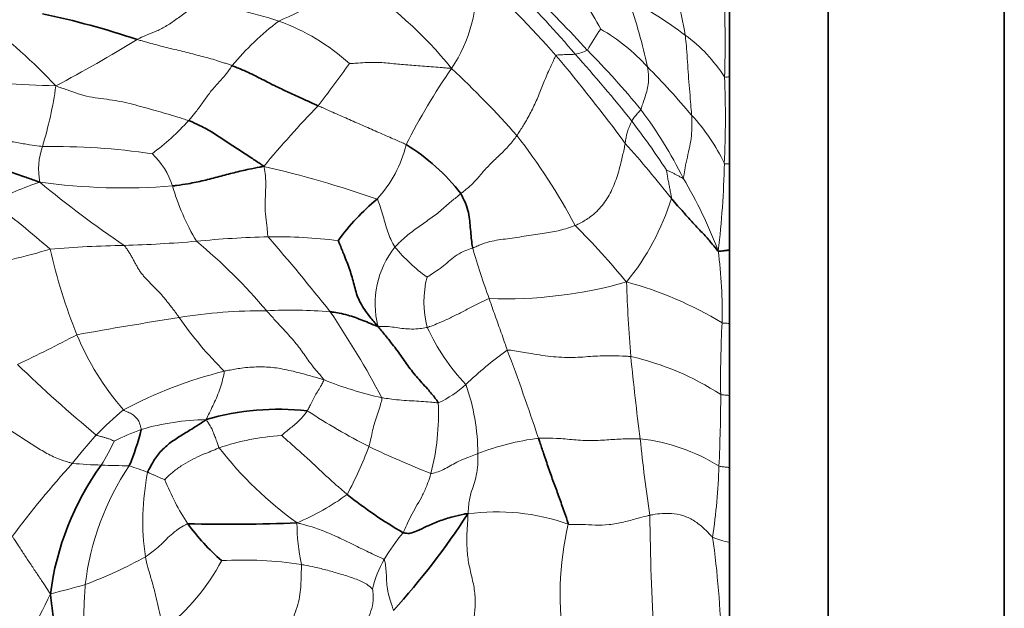
# Model space of a CAD drawing. Units: millimetres. Extents: x 0 to 766, y 0 to 1164.
# Drawn here: x 134 to 159, y 731 to 746 of the extents above; entities that cross this region are included whole.
import ezdxf
from ezdxf import colors
from ezdxf.entities.mleader import LeaderData, LeaderLine
from ezdxf.math import Vec2, Vec3

# ---------------------------------------------------------------- set-up
doc = ezdxf.new("R2010")
doc.units = ezdxf.units.MM
doc.layers.add('DV4_Défaut', color=7, linetype='Continuous')
doc.layers.add('Défaut', color=7, linetype='Continuous')

# ---------------------------------------------------------------- blocks, each defined once
blk = doc.blocks.new('_DOT')
at = {"color": 0}
blk.add_line((0, 0), (-1, 0), dxfattribs=at)
at = {"color": 0, "const_width": 0.333}
blk.add_lwpolyline([(-0.1665, 0, 1), (0.1665, 0, 1)], format="xyb", close=True, dxfattribs=at)
blk = doc.blocks.new('SE3')
at = {"layer": 'DV4_Défaut', "color": 7, "linetype": 'Continuous', "lineweight": 35}
for p, q in [((154.697, 721.653), (154.697, 753.653)), ((159.197, 721.653), (159.197, 753.653)), ((152.177, 747.254), (152.177, 744.963)), ((152.177, 744.963), (152.177, 742.736)), ((152.177, 742.736), (152.177, 740.532)), ((152.177, 740.532), (152.177, 738.659)), ((152.177, 738.659), (152.177, 736.82)), ((152.177, 736.82), (152.177, 734.979)), ((152.177, 734.979), (152.177, 733.067)), ((152.177, 733.067), (152.177, 730.5))]:
    blk.add_line(p, q, dxfattribs=at)
at = {"layer": 'DV4_Défaut', "color": 7, "linetype": 'Continuous', "lineweight": 18}
for centre, radius, start, end in [((137.296, 743.633), 13.96, 9.852, 18.0883), ((141.916, 747.279), 3.804, 326.3984, 3.9827), ((131.663, 731.492), 21.33, 41.0595, 48.8102), ((142.519, 742.851), 7.189, 27.5648, 40.5969), ((135.759, 757.868), 12.492, 293.1419, 303.168), ((136.784, 738.441), 10.687, 39.0527, 57.0757), ((130.177, 730.294), 23.634, 40.1597, 45.6575), ((125.337, 724.457), 31.424, 42.3829, 46.149), ((126.918, 745.832), 25.15, 357.9993, 2.8638), ((136.911, 734.903), 12.078, 71.8768, 81.9148), ((145.881, 739.324), 8.46, 52.3415, 63.8363), ((134.001, 741.668), 16.47, 12.4374, 18.5873), ((123.343, 733.712), 16.021, 43.4324, 52.468), ((145.156, 740.514), 7.388, 127.4108, 140.1959), ((138.849, 741.304), 5.394, 47.7624, 70.2868), ((152.595, 743.442), 4.604, 143.5484, 151.493), ((146.418, 741.894), 4.946, 42.1731, 59.9957), ((148.696, 742.808), 3.984, 32.595, 53.7867), ((116.899, 778.843), 38.61, 297.9191, 301.4658), ((113.14, 716.391), 45.223, 36.4484, 40.0708), ((148.043, 746.636), 1.118, 280.1001, 296.9133), ((118.233, 718.652), 40.288, 38.6766, 41.8586), ((130.415, 727.911), 25.361, 39.7305, 44.3524), ((112.115, 767.058), 37.353, 322.3067, 324.3683), ((158.908, 735.618), 16.806, 145.3453, 153.0801), ((126.356, 725.319), 27.294, 41.6522, 46.6743), ((131.996, 727.571), 25.269, 40.4933, 44.2885), ((136.051, 782.103), 37.391, 264.1974, 268.3553), ((124.646, 746.197), 10.436, 343.1895, 351.9009), ((128.005, 743.905), 24.07, 357.2361, 2.4979), ((164.301, 722.553), 31.328, 136.2454, 140.0458), ((141.008, 737.436), 11.139, 26.2898, 36.8752), ((147.588, 740.628), 4.936, 25.3813, 42.7553), ((133.452, 748.348), 6.671, 306.6395, 317.4844), ((151.035, 743.12), 1.525, 152.3039, 174.81), ((132.394, 730.672), 21.727, 33.2271, 37.2679), ((140.812, 743.996), 3.205, 317.5995, 346.1172), ((134.284, 733.758), 15.796, 27.9477, 37.8897), ((127.751, 723.825), 29.178, 38.1552, 41.7581), ((136.316, 742.595), 1.779, 160.8399, 190.5893), ((134.881, 725.522), 17.658, 81.6897, 90.7957), ((136.123, 741.587), 1.924, 17.6636, 47.07), ((129.88, 743.183), 22.172, 353.0887, 358.8656), ((134, 715.531), 27.859, 70.764, 76.96), ((137.093, 734.62), 8.054, 108.2702, 117.5961), ((136.707, 757.681), 15.561, 262.097, 274.6036), ((151.456, 762.545), 26.389, 230.2085, 236.0619), ((140.753, 736.281), 11.915, 20.8143, 30.7323), ((144.276, 744.058), 6.596, 196.6242, 210.0232), ((113.992, 716.51), 31.822, 49.0839, 52.5055), ((144.567, 743.761), 6.418, 320.9471, 342.6937), ((132.32, 725.357), 22.431, 39.8071, 44.7944), ((135.763, 773.454), 32.816, 271.6766, 274.8982), ((140.819, 719.162), 21.712, 91.109, 95.9579), ((129.55, 729.84), 14.159, 40.225, 50.45), ((140.646, 729.008), 11.865, 82.5569, 91.1943), ((96.566, 702.93), 57.972, 38.42435, 40.87839), ((130.637, 754.281), 14.352, 278.8644, 287.0016), ((137.21, 712.038), 28.618, 90.9733, 94.762), ((149.447, 743.89), 14.989, 192.85, 201.6097), ((145.455, 739.161), 2.325, 141.4408, 194.1872), ((146.928, 743.305), 4.254, 219.32, 234.4709), ((164.096, 745.894), 19.223, 196.0373, 200.0832), ((139.878, 738.941), 12.115, 358.7379, 7.4629), ((146.903, 739.212), 2.527, 165.531, 194.9669), ((146.448, 750.671), 11.384, 267.957, 285.8181), ((184.754, 740.752), 35.218, 181.6841, 184.7867), ((147.098, 730.606), 9.436, 58.7732, 74.9333), ((140.256, 725.8), 13.184, 89.5456, 99.2918), ((140.984, 726.602), 12.397, 85.3782, 92.8849), ((121.199, 724.987), 25.044, 28.0422, 33.9091), ((154.742, 632.243), 107.855, 98.86147, 100.27024), ((146.37, 744.546), 10.042, 214.8309, 225.0525), ((149.336, 740.789), 5.36, 204.5896, 223.4843), ((179.267, 737.244), 27.315, 176.9983, 180.84), ((119.918, 767.627), 33.153, 295.1368, 298.0576), ((142.132, 741.154), 7.181, 202.812, 220.9094), ((152.8, 729.327), 10.701, 126.0424, 133.4063), ((94.524, 718.34), 55.566, 18.2326, 20.6982), ((214.474, 744.156), 65.125, 185.58863, 187.45245), ((148.099, 730.913), 7.075, 56.9633, 77.2599), ((155.314, 759.347), 30.441, 225.5591, 230.644), ((141.991, 726.529), 11.243, 103.9754, 118.0478), ((145.24, 745.596), 9.044, 247.7716, 257.6318), ((143.667, 739.01), 2.61, 294.3234, 312.9949), ((140.459, 735.329), 5.293, 0.0462, 19.5597), ((107.418, 737.019), 44.538, 357.4194, 359.7742), ((142.677, 729.303), 9.315, 129.8754, 135.6875), ((150.824, 750.875), 17.251, 236.8772, 242.9314), ((138.561, 736.364), 6.187, 345.604, 2.4812), ((138.964, 729.671), 6.535, 91.2828, 106.0583), ((139.965, 728.469), 7.991, 110.5763, 115.9545), ((147.703, 725.35), 15.689, 138.1833, 141.6395), ((141.117, 729.71), 6.097, 93.5453, 108.8546), ((148.045, 729.526), 6.244, 96.8527, 111.5496), ((189.226, 739.655), 39.524, 185.7307, 188.578), ((149.417, 731.053), 4.681, 57.8046, 84.0836), ((130.931, 738.237), 6.109, 328.4625, 334.9951), ((146.81, 741.454), 9.716, 217.9439, 234.2654), ((132.31, 739.629), 11.43, 332.161, 338.8954), ((154.659, 760.216), 27.327, 244.6832, 248.296), ((153.743, 718.415), 24.786, 137.7297, 143.337), ((136.386, 745.152), 10.114, 264.4148, 268.593), ((142.561, 731.191), 6.878, 146.1393, 173.3141), ((137.254, 765.295), 30.275, 267.8865, 269.2348), ((132.879, 723.11), 12.558, 69.2797, 71.5642), ((135.923, 735.531), 15.996, 351.6161, 358.1482), ((143.499, 733.614), 6.301, 168.6385, 188.343), ((143.465, 736.935), 6.139, 201.6717, 213.5254), ((138.733, 739.323), 6.237, 292.6531, 306.2108), ((146.254, 728.547), 5.3, 70.0752, 98.2175), ((221.616, 734.651), 71.477, 180.71395, 183.21633), ((145.964, 733.555), 4.829, 179.8544, 192.6028), ((155.996, 731.708), 8.142, 167.0687, 189.2324), ((147.208, 730.418), 4.436, 139.2544, 150.147), ((127.469, 729.834), 24.512, 1.4965, 7.8887), ((152.629, 735.3), 2.279, 247.2696, 258.5523), ((131.988, 742.121), 10.798, 290.275, 299.2521), ((134.387, 735.166), 5.464, 307.8542, 332.0025), ((139.766, 723.026), 9.591, 81.0932, 93.3186), ((145.605, 731.305), 2.605, 149.5233, 167.3787), ((130.9, 748.326), 17.033, 283.3723, 286.4745), ((106.498, 745.404), 31.457, 329.72, 334.2841)]:
    blk.add_arc(centre, radius, start, end, dxfattribs=at)
at = {"layer": 'DV4_Défaut', "color": 7, "linetype": 'Continuous', "lineweight": 35}
for centre, radius, start, end in [((130.124, 725.227), 21.814, 71.4792, 78.0587), ((141.126, 738.703), 5.319, 37.9673, 58.2695), ((146.942, 737.309), 5.886, 129.7423, 143.9452), ((140.66, 729.922), 6.547, 83.5299, 106.3415), ((131.773, 737.215), 5.529, 336.6493, 346.7806), ((141.935, 730.851), 7.153, 144.1401, 172.7425), ((149.567, 743.219), 11.438, 231.3123, 239.994), ((128.869, 744.633), 19.849, 317.9106, 326.8977), ((139.444, 770.075), 36.547, 268.2791, 272.6513), ((142.94, 736.884), 5.679, 216.0133, 228.9519)]:
    blk.add_arc(centre, radius, start, end, dxfattribs=at)
at = {"layer": 'DV4_Défaut', "color": 7, "linetype": 'Continuous', "lineweight": 18}
for points, knots in [([(137.053, 745.911), (137.076, 745.923), (137.164, 745.968), (137.333, 746.046), (137.552, 746.121), (137.809, 746.257), (138.078, 746.442), (138.321, 746.625), (138.499, 746.769), (138.589, 746.842), (138.61, 746.861)], [0, 0, 0, 0, 0.041667, 0.166667, 0.333333, 0.5, 0.666667, 0.833333, 0.958333, 1, 1, 1, 1]), ([(151.212, 743.979), (151.211, 744.007), (151.201, 744.119), (151.183, 744.344), (151.158, 744.659), (151.126, 744.999), (151.107, 745.341), (151.088, 745.653), (151.065, 745.88), (151.053, 745.993), (151.05, 746.022)], [0, 0, 0, 0, 0.041667, 0.166667, 0.333333, 0.5, 0.666667, 0.833333, 0.958333, 1, 1, 1, 1]), ([(139.481, 745.243), (139.449, 745.255), (139.383, 745.278), (139.251, 745.322), (139.084, 745.376), (138.882, 745.434), (138.678, 745.489), (138.475, 745.542), (138.271, 745.595), (138.066, 745.644), (137.862, 745.693), (137.658, 745.744), (137.455, 745.798), (137.288, 745.844), (137.154, 745.882), (137.087, 745.901), (137.053, 745.911)], [0, 0, 0, 0, 0.041667, 0.083333, 0.166667, 0.25, 0.333333, 0.416667, 0.5, 0.583333, 0.666667, 0.75, 0.833333, 0.916667, 0.958333, 1, 1, 1, 1]), ([(147.746, 745.502), (147.734, 745.483), (147.677, 745.354), (147.557, 745.109), (147.419, 744.776), (147.289, 744.434), (147.126, 744.091), (146.966, 743.79), (146.83, 743.584), (146.766, 743.483), (146.75, 743.459)], [0, 0, 0, 0, 0.041667, 0.166667, 0.333333, 0.5, 0.666667, 0.833333, 0.958333, 1, 1, 1, 1]), ([(147.746, 745.502), (147.754, 745.514), (147.786, 745.517), (147.848, 745.521), (147.927, 745.524), (148.006, 745.526), (148.084, 745.526), (148.154, 745.53), (148.207, 745.533), (148.233, 745.535), (148.239, 745.536)], [0, 0, 0, 0, 0.041667, 0.166667, 0.333333, 0.5, 0.666667, 0.833333, 0.958333, 1, 1, 1, 1]), ([(139.481, 745.243), (139.465, 745.224), (139.408, 745.14), (139.285, 744.974), (139.093, 744.774), (138.892, 744.538), (138.726, 744.292), (138.569, 744.082), (138.446, 743.932), (138.385, 743.858), (138.369, 743.84)], [0, 0, 0, 0, 0.041667, 0.166667, 0.333333, 0.5, 0.666667, 0.833333, 0.958333, 1, 1, 1, 1]), ([(142.475, 745.297), (142.503, 745.296), (142.582, 745.301), (142.741, 745.313), (142.928, 745.324), (143.146, 745.327), (143.353, 745.319), (143.556, 745.299), (143.756, 745.278), (143.96, 745.261), (144.172, 745.246), (144.393, 745.23), (144.621, 745.212), (144.806, 745.196), (144.96, 745.182), (145.035, 745.176), (145.084, 745.174)], [0, 0, 0, 0, 0.041667, 0.083333, 0.166667, 0.25, 0.333333, 0.416667, 0.5, 0.583333, 0.666667, 0.75, 0.833333, 0.916667, 0.958333, 1, 1, 1, 1]), ([(149.919, 744.121), (149.924, 744.132), (149.941, 744.194), (149.979, 744.319), (150.04, 744.492), (150.094, 744.678), (150.117, 744.857), (150.112, 745.019), (150.094, 745.14), (150.087, 745.2), (150.084, 745.215)], [0, 0, 0, 0, 0.041667, 0.166667, 0.333333, 0.5, 0.666667, 0.833333, 0.958333, 1, 1, 1, 1]), ([(138.369, 743.84), (138.323, 743.857), (138.229, 743.885), (138.042, 743.943), (137.812, 744.014), (137.544, 744.09), (137.278, 744.163), (137.006, 744.24), (136.72, 744.314), (136.425, 744.367), (136.129, 744.402), (135.834, 744.444), (135.547, 744.524), (135.314, 744.607), (135.128, 744.672), (135.035, 744.704), (134.978, 744.727)], [0, 0, 0, 0, 0.041667, 0.083333, 0.166667, 0.25, 0.333333, 0.416667, 0.5, 0.583333, 0.666667, 0.75, 0.833333, 0.916667, 0.958333, 1, 1, 1, 1]), ([(152.052, 744.954), (152.066, 744.944), (152.096, 744.949), (152.139, 744.956), (152.165, 744.961), (152.177, 744.963)], [0, 0, 0, 0, 0.336038, 0.672076, 1, 1, 1, 1]), ([(143.923, 743.227), (143.893, 743.243), (143.769, 743.298), (143.52, 743.406), (143.178, 743.557), (142.803, 743.721), (142.427, 743.887), (142.081, 744.038), (141.83, 744.15), (141.704, 744.205), (141.672, 744.219)], [0, 0, 0, 0, 0.041667, 0.166667, 0.333333, 0.5, 0.666667, 0.833333, 0.958333, 1, 1, 1, 1]), ([(149.919, 744.121), (149.915, 744.113), (149.901, 744.098), (149.872, 744.067), (149.833, 744.026), (149.793, 743.979), (149.754, 743.934), (149.722, 743.886), (149.699, 743.851), (149.688, 743.833), (149.685, 743.829)], [0, 0, 0, 0, 0.041667, 0.166667, 0.333333, 0.5, 0.666667, 0.833333, 0.958333, 1, 1, 1, 1]), ([(150.995, 742.37), (151.001, 742.382), (151.017, 742.474), (151.05, 742.657), (151.101, 742.909), (151.17, 743.184), (151.213, 743.453), (151.219, 743.692), (151.215, 743.868), (151.213, 743.957), (151.212, 743.979)], [0, 0, 0, 0, 0.041667, 0.166667, 0.333333, 0.5, 0.666667, 0.833333, 0.958333, 1, 1, 1, 1]), ([(132.671, 743.4), (132.697, 743.397), (132.806, 743.418), (133.025, 743.446), (133.328, 743.396), (133.654, 743.341), (133.98, 743.277), (134.28, 743.226), (134.499, 743.195), (134.608, 743.181), (134.636, 743.179)], [0, 0, 0, 0, 0.041667, 0.166667, 0.333333, 0.5, 0.666667, 0.833333, 0.958333, 1, 1, 1, 1]), ([(145.319, 741.975), (145.346, 741.996), (145.4, 742.038), (145.504, 742.123), (145.627, 742.235), (145.745, 742.364), (145.844, 742.483), (145.942, 742.595), (146.048, 742.708), (146.168, 742.826), (146.298, 742.949), (146.429, 743.075), (146.551, 743.204), (146.637, 743.31), (146.702, 743.394), (146.734, 743.436), (146.75, 743.459)], [0, 0, 0, 0, 0.041667, 0.083333, 0.166667, 0.25, 0.333333, 0.416667, 0.5, 0.583333, 0.666667, 0.75, 0.833333, 0.916667, 0.958333, 1, 1, 1, 1]), ([(149.517, 743.258), (149.511, 743.23), (149.48, 743.08), (149.415, 742.782), (149.307, 742.383), (149.142, 741.974), (148.905, 741.621), (148.627, 741.367), (148.391, 741.234), (148.269, 741.174), (148.238, 741.161)], [0, 0, 0, 0, 0.041667, 0.166667, 0.333333, 0.5, 0.666667, 0.833333, 0.958333, 1, 1, 1, 1]), ([(152.047, 742.744), (152.06, 742.733), (152.088, 742.733), (152.131, 742.734), (152.162, 742.735), (152.177, 742.736)], [0, 0, 0, 0, 0.352784, 0.705568, 1, 1, 1, 1]), ([(140.399, 740.87), (140.388, 740.892), (140.381, 740.993), (140.363, 741.19), (140.324, 741.45), (140.317, 741.764), (140.338, 742.062), (140.34, 742.35), (140.312, 742.549), (140.293, 742.643), (140.286, 742.672)], [0, 0, 0, 0, 0.041667, 0.166667, 0.333333, 0.5, 0.666667, 0.833333, 0.958333, 1, 1, 1, 1]), ([(150.995, 742.37), (150.991, 742.362), (150.968, 742.375), (150.92, 742.401), (150.855, 742.437), (150.783, 742.476), (150.712, 742.515), (150.645, 742.545), (150.595, 742.567), (150.571, 742.578), (150.569, 742.578)], [0, 0, 0, 0, 0.041667, 0.166667, 0.333333, 0.5, 0.666667, 0.833333, 0.958333, 1, 1, 1, 1]), ([(150.695, 741.852), (150.699, 741.868), (150.692, 741.908), (150.677, 741.988), (150.656, 742.099), (150.632, 742.22), (150.608, 742.341), (150.59, 742.453), (150.576, 742.534), (150.569, 742.575), (150.569, 742.578)], [0, 0, 0, 0, 0.041667, 0.166667, 0.333333, 0.5, 0.666667, 0.833333, 0.958333, 1, 1, 1, 1]), ([(145.319, 741.975), (145.295, 741.956), (145.202, 741.881), (145.016, 741.727), (144.772, 741.501), (144.477, 741.292), (144.179, 741.088), (143.917, 740.883), (143.741, 740.718), (143.657, 740.632), (143.637, 740.61)], [0, 0, 0, 0, 0.041667, 0.166667, 0.333333, 0.5, 0.666667, 0.833333, 0.958333, 1, 1, 1, 1]), ([(143.637, 740.61), (143.626, 740.626), (143.588, 740.693), (143.516, 740.825), (143.451, 741.002), (143.39, 741.198), (143.336, 741.398), (143.277, 741.594), (143.224, 741.746), (143.195, 741.823), (143.179, 741.835)], [0, 0, 0, 0, 0.041667, 0.166667, 0.333333, 0.5, 0.666667, 0.833333, 0.958333, 1, 1, 1, 1]), ([(145.621, 740.584), (145.657, 740.599), (145.73, 740.633), (145.877, 740.695), (146.062, 740.754), (146.282, 740.794), (146.51, 740.822), (146.752, 740.857), (146.998, 740.895), (147.234, 740.932), (147.454, 740.966), (147.657, 740.997), (147.852, 741.034), (148.013, 741.081), (148.142, 741.124), (148.206, 741.147), (148.238, 741.161)], [0, 0, 0, 0, 0.041667, 0.083333, 0.166667, 0.25, 0.333333, 0.416667, 0.5, 0.583333, 0.666667, 0.75, 0.833333, 0.916667, 0.958333, 1, 1, 1, 1]), ([(145.621, 740.584), (145.599, 740.574), (145.517, 740.55), (145.358, 740.494), (145.172, 740.377), (145.004, 740.237), (144.836, 740.098), (144.663, 739.976), (144.531, 739.891), (144.465, 739.849), (144.456, 739.843)], [0, 0, 0, 0, 0.041667, 0.166667, 0.333333, 0.5, 0.666667, 0.833333, 0.958333, 1, 1, 1, 1]), ([(146.042, 739.293), (146.013, 739.288), (145.917, 739.241), (145.729, 739.147), (145.48, 739.019), (145.214, 738.882), (144.954, 738.754), (144.719, 738.65), (144.558, 738.591), (144.481, 738.564), (144.462, 738.559)], [0, 0, 0, 0, 0.041667, 0.166667, 0.333333, 0.5, 0.666667, 0.833333, 0.958333, 1, 1, 1, 1]), ([(146.504, 737.979), (146.497, 737.999), (146.473, 738.072), (146.423, 738.218), (146.351, 738.419), (146.273, 738.637), (146.195, 738.854), (146.124, 739.055), (146.074, 739.202), (146.048, 739.275), (146.042, 739.293)], [0, 0, 0, 0, 0.041667, 0.166667, 0.333333, 0.5, 0.666667, 0.833333, 0.958333, 1, 1, 1, 1]), ([(141.818, 737.223), (141.809, 737.245), (141.728, 737.337), (141.566, 737.522), (141.368, 737.792), (141.153, 738.106), (140.89, 738.402), (140.643, 738.665), (140.467, 738.861), (140.382, 738.959), (140.36, 738.983)], [0, 0, 0, 0, 0.041667, 0.166667, 0.333333, 0.5, 0.666667, 0.833333, 0.958333, 1, 1, 1, 1]), ([(143.201, 738.591), (143.231, 738.58), (143.304, 738.584), (143.446, 738.583), (143.618, 738.561), (143.811, 738.532), (144.007, 738.514), (144.204, 738.516), (144.359, 738.539), (144.441, 738.554), (144.462, 738.559)], [0, 0, 0, 0, 0.041667, 0.166667, 0.333333, 0.5, 0.666667, 0.833333, 0.958333, 1, 1, 1, 1]), ([(151.99, 738.674), (152.01, 738.666), (152.046, 738.665), (152.096, 738.663), (152.14, 738.661), (152.166, 738.66), (152.177, 738.659)], [0, 0, 0, 0, 0.264805, 0.52961, 0.794415, 1, 1, 1, 1]), ([(146.504, 737.979), (146.542, 737.983), (146.729, 737.953), (147.096, 737.894), (147.607, 737.805), (148.186, 737.778), (148.694, 737.824), (149.136, 737.839), (149.462, 737.826), (149.62, 737.818), (149.659, 737.813)], [0, 0, 0, 0, 0.041667, 0.166667, 0.333333, 0.5, 0.666667, 0.833333, 0.958333, 1, 1, 1, 1]), ([(139.275, 737.439), (139.281, 737.424), (139.265, 737.35), (139.233, 737.202), (139.177, 737.002), (139.099, 736.799), (139.01, 736.608), (138.924, 736.428), (138.859, 736.294), (138.825, 736.226), (138.818, 736.204)], [0, 0, 0, 0, 0.041667, 0.166667, 0.333333, 0.5, 0.666667, 0.833333, 0.958333, 1, 1, 1, 1]), ([(141.818, 737.223), (141.784, 737.234), (141.646, 737.273), (141.372, 737.349), (140.983, 737.453), (140.557, 737.54), (140.149, 737.556), (139.751, 737.531), (139.459, 737.476), (139.312, 737.447), (139.275, 737.439)], [0, 0, 0, 0, 0.041667, 0.166667, 0.333333, 0.5, 0.666667, 0.833333, 0.958333, 1, 1, 1, 1]), ([(141.818, 737.223), (141.824, 737.21), (141.8, 737.164), (141.751, 737.072), (141.679, 736.949), (141.595, 736.816), (141.531, 736.677), (141.472, 736.564), (141.427, 736.479), (141.404, 736.437), (141.397, 736.427)], [0, 0, 0, 0, 0.041667, 0.166667, 0.333333, 0.5, 0.666667, 0.833333, 0.958333, 1, 1, 1, 1]), ([(143.302, 736.761), (143.308, 736.742), (143.29, 736.672), (143.253, 736.531), (143.189, 736.342), (143.117, 736.135), (143.062, 735.924), (143.028, 735.736), (142.996, 735.599), (142.979, 735.53), (142.974, 735.513)], [0, 0, 0, 0, 0.041667, 0.166667, 0.333333, 0.5, 0.666667, 0.833333, 0.958333, 1, 1, 1, 1]), ([(144.742, 736.632), (144.728, 736.63), (144.665, 736.639), (144.529, 736.654), (144.311, 736.668), (144.061, 736.683), (143.806, 736.694), (143.575, 736.726), (143.407, 736.747), (143.323, 736.757), (143.302, 736.761)], [0, 0, 0, 0, 0.041667, 0.166667, 0.333333, 0.5, 0.666667, 0.833333, 0.958333, 1, 1, 1, 1]), ([(151.956, 736.844), (151.976, 736.836), (152.011, 736.834), (152.06, 736.83), (152.102, 736.827), (152.14, 736.823), (152.164, 736.821), (152.176, 736.82), (152.177, 736.82)], [0, 0, 0, 0, 0.198278, 0.396556, 0.594834, 0.793112, 0.99139, 1, 1, 1, 1]), ([(136.704, 736.452), (136.716, 736.44), (136.755, 736.422), (136.833, 736.385), (136.942, 736.342), (137.02, 736.25), (137.107, 736.173), (137.127, 736.07), (137.147, 735.997), (137.157, 735.96), (137.156, 735.95)], [0, 0, 0, 0, 0.041667, 0.166667, 0.333333, 0.5, 0.666667, 0.833333, 0.958333, 1, 1, 1, 1]), ([(140.74, 735.795), (140.742, 735.8), (140.781, 735.833), (140.861, 735.9), (140.974, 735.988), (141.092, 736.089), (141.21, 736.192), (141.302, 736.3), (141.362, 736.378), (141.391, 736.416), (141.397, 736.427)], [0, 0, 0, 0, 0.041667, 0.166667, 0.333333, 0.5, 0.666667, 0.833333, 0.958333, 1, 1, 1, 1]), ([(139.147, 735.48), (139.135, 735.497), (139.12, 735.539), (139.091, 735.625), (139.053, 735.743), (139.001, 735.865), (138.955, 735.988), (138.891, 736.086), (138.847, 736.157), (138.825, 736.192), (138.818, 736.204)], [0, 0, 0, 0, 0.041667, 0.166667, 0.333333, 0.5, 0.666667, 0.833333, 0.958333, 1, 1, 1, 1]), ([(135.402, 735.086), (135.377, 735.092), (135.252, 735.13), (135.013, 735.202), (134.704, 735.357), (134.388, 735.561), (134.07, 735.764), (133.781, 735.951), (133.565, 736.078), (133.457, 736.142), (133.429, 736.157)], [0, 0, 0, 0, 0.041667, 0.166667, 0.333333, 0.5, 0.666667, 0.833333, 0.958333, 1, 1, 1, 1]), ([(136.011, 735.81), (136.024, 735.8), (136.05, 735.792), (136.101, 735.778), (136.171, 735.759), (136.247, 735.737), (136.324, 735.717), (136.391, 735.687), (136.44, 735.665), (136.466, 735.656), (136.467, 735.654)], [0, 0, 0, 0, 0.041667, 0.166667, 0.333333, 0.5, 0.666667, 0.833333, 0.958333, 1, 1, 1, 1]), ([(140.74, 735.795), (140.757, 735.785), (140.856, 735.697), (141.04, 735.534), (141.305, 735.301), (141.584, 735.045), (141.856, 734.786), (142.114, 734.548), (142.303, 734.389), (142.395, 734.31), (142.417, 734.291)], [0, 0, 0, 0, 0.041667, 0.166667, 0.333333, 0.5, 0.666667, 0.833333, 0.958333, 1, 1, 1, 1]), ([(147.301, 735.725), (147.338, 735.727), (147.49, 735.731), (147.798, 735.729), (148.203, 735.684), (148.66, 735.658), (149.108, 735.688), (149.471, 735.714), (149.736, 735.711), (149.867, 735.711), (149.899, 735.709)], [0, 0, 0, 0, 0.041667, 0.166667, 0.333333, 0.5, 0.666667, 0.833333, 0.958333, 1, 1, 1, 1]), ([(139.147, 735.48), (139.125, 735.472), (139.038, 735.436), (138.867, 735.364), (138.649, 735.279), (138.418, 735.164), (138.178, 735.026), (137.968, 734.868), (137.83, 734.744), (137.766, 734.679), (137.76, 734.668)], [0, 0, 0, 0, 0.041667, 0.166667, 0.333333, 0.5, 0.666667, 0.833333, 0.958333, 1, 1, 1, 1]), ([(144.553, 734.826), (144.573, 734.824), (144.655, 734.844), (144.804, 734.888), (144.959, 734.973), (145.128, 735.068), (145.305, 735.162), (145.503, 735.24), (145.655, 735.297), (145.732, 735.326), (145.752, 735.333)], [0, 0, 0, 0, 0.041667, 0.166667, 0.333333, 0.5, 0.666667, 0.833333, 0.958333, 1, 1, 1, 1]), ([(145.497, 733.793), (145.508, 733.83), (145.511, 733.922), (145.525, 734.104), (145.574, 734.327), (145.652, 734.54), (145.719, 734.775), (145.752, 735.02), (145.755, 735.211), (145.753, 735.309), (145.752, 735.333)], [0, 0, 0, 0, 0.041667, 0.166667, 0.333333, 0.5, 0.666667, 0.833333, 0.958333, 1, 1, 1, 1]), ([(151.911, 735.014), (151.931, 735.007), (151.969, 735.002), (152.021, 734.997), (152.067, 734.992), (152.108, 734.987), (152.144, 734.983), (152.167, 734.981), (152.177, 734.979)], [0, 0, 0, 0, 0.169233, 0.338465, 0.507698, 0.67693, 0.846163, 1, 1, 1, 1]), ([(137.76, 734.668), (137.755, 734.669), (137.728, 734.68), (137.673, 734.703), (137.604, 734.734), (137.53, 734.765), (137.46, 734.797), (137.397, 734.823), (137.351, 734.843), (137.327, 734.853), (137.322, 734.856)], [0, 0, 0, 0, 0.041667, 0.166667, 0.333333, 0.5, 0.666667, 0.833333, 0.958333, 1, 1, 1, 1]), ([(144.553, 734.826), (144.547, 734.802), (144.518, 734.706), (144.455, 734.516), (144.348, 734.273), (144.206, 734.034), (144.074, 733.802), (143.966, 733.579), (143.894, 733.414), (143.857, 733.332), (143.847, 733.314)], [0, 0, 0, 0, 0.041667, 0.166667, 0.333333, 0.5, 0.666667, 0.833333, 0.958333, 1, 1, 1, 1]), ([(148.06, 733.53), (148.09, 733.525), (148.211, 733.527), (148.447, 733.525), (148.746, 733.506), (149.101, 733.511), (149.48, 733.581), (149.791, 733.67), (150.009, 733.727), (150.117, 733.754), (150.144, 733.76)], [0, 0, 0, 0, 0.041667, 0.166667, 0.333333, 0.5, 0.666667, 0.833333, 0.958333, 1, 1, 1, 1]), ([(151.748, 733.199), (151.73, 733.211), (151.665, 733.285), (151.529, 733.43), (151.318, 733.599), (151.061, 733.739), (150.773, 733.808), (150.49, 733.814), (150.279, 733.784), (150.171, 733.766), (150.144, 733.76)], [0, 0, 0, 0, 0.041667, 0.166667, 0.333333, 0.5, 0.666667, 0.833333, 0.958333, 1, 1, 1, 1]), ([(138.347, 733.545), (138.324, 733.54), (138.244, 733.494), (138.086, 733.399), (137.909, 733.257), (137.769, 733.118), (137.63, 732.983), (137.486, 732.854), (137.353, 732.759), (137.283, 732.711), (137.265, 732.7)], [0, 0, 0, 0, 0.041667, 0.166667, 0.333333, 0.5, 0.666667, 0.833333, 0.958333, 1, 1, 1, 1]), ([(143.36, 732.627), (143.345, 732.643), (143.255, 732.682), (143.038, 732.781), (142.664, 732.965), (142.277, 733.156), (141.897, 733.329), (141.55, 733.455), (141.299, 733.524), (141.174, 733.557), (141.135, 733.567)], [0, 0, 0, 0, 0.041667, 0.166667, 0.333333, 0.5, 0.666667, 0.833333, 0.958333, 1, 1, 1, 1]), ([(133.86, 733.214), (133.879, 733.201), (133.932, 733.119), (134.038, 732.957), (134.185, 732.733), (134.346, 732.491), (134.509, 732.249), (134.658, 732.025), (134.765, 731.861), (134.818, 731.776), (134.839, 731.754)], [0, 0, 0, 0, 0.041667, 0.166667, 0.333333, 0.5, 0.666667, 0.833333, 0.958333, 1, 1, 1, 1]), ([(137.74, 730.852), (137.722, 730.869), (137.7, 730.97), (137.657, 731.161), (137.594, 731.431), (137.523, 731.719), (137.446, 732.03), (137.351, 732.336), (137.293, 732.559), (137.269, 732.671), (137.265, 732.7)], [0, 0, 0, 0, 0.041667, 0.166667, 0.333333, 0.5, 0.666667, 0.833333, 0.958333, 1, 1, 1, 1]), ([(141.251, 732.501), (141.253, 732.467), (141.248, 732.387), (141.24, 732.23), (141.239, 732.041), (141.225, 731.802), (141.177, 731.546), (141.097, 731.293), (141.004, 731.047), (140.912, 730.799), (140.821, 730.552), (140.718, 730.315), (140.592, 730.105), (140.468, 729.957), (140.36, 729.85), (140.306, 729.799), (140.271, 729.768)], [0, 0, 0, 0, 0.041667, 0.083333, 0.166667, 0.25, 0.333333, 0.416667, 0.5, 0.583333, 0.666667, 0.75, 0.833333, 0.916667, 0.958333, 1, 1, 1, 1]), ([(143.063, 731.875), (143.057, 731.883), (143.001, 731.935), (142.864, 732.039), (142.576, 732.159), (142.243, 732.26), (141.913, 732.356), (141.611, 732.43), (141.39, 732.474), (141.279, 732.497), (141.251, 732.501)], [0, 0, 0, 0, 0.041667, 0.166667, 0.333333, 0.5, 0.666667, 0.833333, 0.958333, 1, 1, 1, 1]), ([(143.36, 732.627), (143.37, 732.616), (143.386, 732.546), (143.408, 732.41), (143.417, 732.232), (143.426, 732.038), (143.448, 731.83), (143.507, 731.613), (143.564, 731.439), (143.592, 731.351), (143.599, 731.328)], [0, 0, 0, 0, 0.041667, 0.166667, 0.333333, 0.5, 0.666667, 0.833333, 0.958333, 1, 1, 1, 1]), ([(143.063, 731.875), (143.067, 731.859), (143.081, 731.756), (143.091, 731.559), (143.029, 731.313), (142.929, 731.06), (142.812, 730.803), (142.766, 730.519), (142.761, 730.296), (142.758, 730.184), (142.766, 730.148)], [0, 0, 0, 0, 0.041667, 0.166667, 0.333333, 0.5, 0.666667, 0.833333, 0.958333, 1, 1, 1, 1])]:
    blk.add_open_spline(points, degree=3, knots=knots, dxfattribs=at)
at = {"layer": 'DV4_Défaut', "color": 7, "linetype": 'Continuous', "lineweight": 35}
for points, knots in [([(141.672, 744.219), (141.641, 744.233), (141.516, 744.29), (141.266, 744.403), (140.924, 744.56), (140.554, 744.734), (140.206, 744.915), (139.886, 745.074), (139.638, 745.178), (139.513, 745.231), (139.481, 745.243)], [0, 0, 0, 0, 0.041667, 0.166667, 0.333333, 0.5, 0.666667, 0.833333, 0.958333, 1, 1, 1, 1]), ([(140.286, 742.672), (140.255, 742.697), (140.151, 742.767), (139.943, 742.907), (139.655, 743.094), (139.338, 743.295), (139.035, 743.511), (138.737, 743.676), (138.511, 743.779), (138.398, 743.83), (138.369, 743.84)], [0, 0, 0, 0, 0.041667, 0.166667, 0.333333, 0.5, 0.666667, 0.833333, 0.958333, 1, 1, 1, 1]), ([(132.277, 743.074), (132.308, 743.066), (132.428, 743.025), (132.671, 742.944), (133.02, 742.822), (133.403, 742.68), (133.787, 742.54), (134.141, 742.416), (134.399, 742.327), (134.528, 742.283), (134.567, 742.268)], [0, 0, 0, 0, 0.041667, 0.166667, 0.333333, 0.5, 0.666667, 0.833333, 0.958333, 1, 1, 1, 1]), ([(137.956, 742.171), (137.99, 742.174), (138.124, 742.192), (138.393, 742.23), (138.756, 742.308), (139.148, 742.409), (139.53, 742.512), (139.876, 742.593), (140.124, 742.64), (140.247, 742.662), (140.286, 742.672)], [0, 0, 0, 0, 0.041667, 0.166667, 0.333333, 0.5, 0.666667, 0.833333, 0.958333, 1, 1, 1, 1]), ([(145.621, 740.584), (145.617, 740.607), (145.604, 740.697), (145.582, 740.865), (145.566, 741.065), (145.547, 741.267), (145.52, 741.485), (145.455, 741.707), (145.37, 741.869), (145.332, 741.955), (145.319, 741.975)], [0, 0, 0, 0, 0.041667, 0.166667, 0.333333, 0.5, 0.666667, 0.833333, 0.958333, 1, 1, 1, 1]), ([(151.891, 740.515), (151.873, 740.512), (151.814, 740.592), (151.692, 740.75), (151.503, 740.957), (151.296, 741.177), (151.093, 741.399), (150.908, 741.605), (150.778, 741.757), (150.711, 741.833), (150.695, 741.852)], [0, 0, 0, 0, 0.041667, 0.166667, 0.333333, 0.5, 0.666667, 0.833333, 0.958333, 1, 1, 1, 1]), ([(142.183, 740.773), (142.192, 740.755), (142.25, 740.629), (142.348, 740.377), (142.491, 740.026), (142.593, 739.649), (142.687, 739.273), (142.899, 738.946), (143.078, 738.729), (143.169, 738.62), (143.201, 738.591)], [0, 0, 0, 0, 0.041667, 0.166667, 0.333333, 0.5, 0.666667, 0.833333, 0.958333, 1, 1, 1, 1]), ([(151.891, 740.515), (151.92, 740.496), (151.97, 740.507), (152.037, 740.516), (152.09, 740.523), (152.132, 740.528), (152.16, 740.531), (152.174, 740.532), (152.177, 740.532)], [0, 0, 0, 0, 0.192487, 0.384974, 0.57746, 0.769947, 0.962434, 1, 1, 1, 1]), ([(143.201, 738.591), (143.187, 738.585), (143.124, 738.611), (142.996, 738.664), (142.819, 738.735), (142.628, 738.809), (142.432, 738.874), (142.236, 738.92), (142.081, 738.944), (142.003, 738.956), (141.983, 738.959)], [0, 0, 0, 0, 0.041667, 0.166667, 0.333333, 0.5, 0.666667, 0.833333, 0.958333, 1, 1, 1, 1]), ([(143.201, 738.591), (143.224, 738.556), (143.315, 738.448), (143.492, 738.229), (143.73, 737.925), (143.957, 737.582), (144.216, 737.259), (144.48, 736.981), (144.65, 736.77), (144.729, 736.662), (144.742, 736.632)], [0, 0, 0, 0, 0.041667, 0.166667, 0.333333, 0.5, 0.666667, 0.833333, 0.958333, 1, 1, 1, 1]), ([(137.322, 734.856), (137.329, 734.882), (137.379, 734.978), (137.481, 735.169), (137.671, 735.426), (137.941, 735.648), (138.224, 735.828), (138.497, 735.99), (138.692, 736.118), (138.788, 736.183), (138.818, 736.204)], [0, 0, 0, 0, 0.041667, 0.166667, 0.333333, 0.5, 0.666667, 0.833333, 0.958333, 1, 1, 1, 1]), ([(148.06, 733.53), (148.059, 733.562), (148.016, 733.687), (147.93, 733.935), (147.814, 734.263), (147.686, 734.602), (147.56, 734.959), (147.441, 735.312), (147.355, 735.566), (147.311, 735.693), (147.301, 735.725)], [0, 0, 0, 0, 0.041667, 0.166667, 0.333333, 0.5, 0.666667, 0.833333, 0.958333, 1, 1, 1, 1]), ([(143.847, 733.314), (143.863, 733.308), (143.927, 733.297), (144.044, 733.291), (144.194, 733.357), (144.44, 733.475), (144.751, 733.61), (145.081, 733.718), (145.337, 733.775), (145.465, 733.802), (145.497, 733.793)], [0, 0, 0, 0, 0.041667, 0.166667, 0.333333, 0.5, 0.666667, 0.833333, 0.958333, 1, 1, 1, 1]), ([(134.839, 731.754), (134.844, 731.696), (134.855, 731.599), (134.877, 731.408), (134.904, 731.173), (134.952, 730.897), (135.03, 730.627), (135.121, 730.354), (135.23, 730.079), (135.348, 729.809), (135.466, 729.556), (135.578, 729.339), (135.685, 729.126), (135.782, 728.921), (135.868, 728.744), (135.911, 728.655), (135.933, 728.617)], [0, 0, 0, 0, 0.041667, 0.083333, 0.166667, 0.25, 0.333333, 0.416667, 0.5, 0.583333, 0.666667, 0.75, 0.833333, 0.916667, 0.958333, 1, 1, 1, 1])]:
    blk.add_open_spline(points, degree=3, knots=knots, dxfattribs=at)
at = {"layer": 'DV4_Défaut', "color": 7, "linetype": 'Continuous', "lineweight": 18}
for points in [[(136.723, 740.651), (136.746, 740.628), (136.782, 740.572), (136.834, 740.493), (136.884, 740.414), (136.931, 740.335), (136.975, 740.253), (137.018, 740.169), (137.064, 740.086), (137.114, 740.005), (137.171, 739.927), (137.234, 739.851), (137.3, 739.779), (137.369, 739.709), (137.438, 739.64), (137.506, 739.572), (137.574, 739.504), (137.64, 739.433), (137.705, 739.358), (137.768, 739.282), (137.83, 739.204), (137.891, 739.125), (137.952, 739.047), (138.012, 738.969), (138.07, 738.891), (138.108, 738.837), (138.127, 738.811)], [(145.411, 729.408), (145.424, 729.482), (145.442, 729.604), (145.47, 729.787), (145.499, 729.969), (145.528, 730.151), (145.555, 730.332), (145.58, 730.511), (145.603, 730.69), (145.626, 730.868), (145.648, 731.045), (145.668, 731.224), (145.684, 731.405), (145.689, 731.588), (145.678, 731.773), (145.649, 731.959), (145.609, 732.143), (145.564, 732.326), (145.524, 732.51), (145.495, 732.696), (145.478, 732.884), (145.471, 733.071), (145.473, 733.256), (145.481, 733.438), (145.495, 733.617), (145.506, 733.735), (145.497, 733.793)], [(136.254, 729.058), (136.229, 729.085), (136.2, 729.164), (136.162, 729.279), (136.128, 729.387), (136.098, 729.491), (136.068, 729.594), (136.036, 729.703), (136, 729.819), (135.96, 729.942), (135.918, 730.069), (135.875, 730.2), (135.833, 730.331), (135.796, 730.463), (135.764, 730.593), (135.739, 730.722), (135.72, 730.847), (135.706, 730.971), (135.697, 731.092), (135.694, 731.213), (135.694, 731.335), (135.698, 731.459), (135.704, 731.587), (135.712, 731.72), (135.72, 731.855), (135.726, 731.946), (135.73, 731.992)]]:
    blk.add_open_spline(points, degree=3, dxfattribs=at)

msp = doc.modelspace()

# ---------------------------------------------------------------- block references
at = {"layer": 'Défaut'}
msp.add_blockref('SE3', (0, 0), dxfattribs=at)

# ---------------------------------------------------------------- leaders
at = {"layer": 'Défaut', "color": 7, "linetype": 'Continuous', "lineweight": 18}
ml = msp.add_multileader_mtext('Standard', dxfattribs=at)
ml.set_content('{\\pxsm0.9;\\fSolid Edge ISO|b1||i0||c0|p34;\\W1.;16/03/2021\\P}', color=256)
ml.set_leader_properties()
ml.set_arrow_properties(name='DOT')
ml.build(insert=Vec2(0, 0))
ml.multileader.update_dxf_attribs({"leader_type": 0, "dogleg_length": 0, "arrow_head_size": 12})
ctx = ml.context
ctx.base_point, ctx.char_height, ctx.arrow_head_size, ctx.landing_gap_size = Vec3(656.602, 1156.973), 12, 12, 4.2
notes = []
notes.append((ctx, [(0, (0, 0, 0), (0, 0), (1, 0), 1, [])]))
ctx.mtext.insert = Vec3(658.602, 1163.093)
for ctx, leaders in notes:
    for number, flags, end, landing, length, lines in leaders:
        leader = LeaderData()
        leader.index, (leader.has_last_leader_line, leader.has_dogleg_vector, leader.attachment_direction) = number, flags
        leader.last_leader_point, leader.dogleg_vector, leader.dogleg_length = Vec3(end), Vec3(landing), length
        for number, points, colour, breaks in lines:
            line = LeaderLine()
            line.index, line.vertices, line.color, line.breaks = number, Vec3.list(points), colors.encode_raw_color(colour), breaks
            leader.lines.append(line)
        ctx.leaders.append(leader)

doc.saveas('drawing.dxf')
